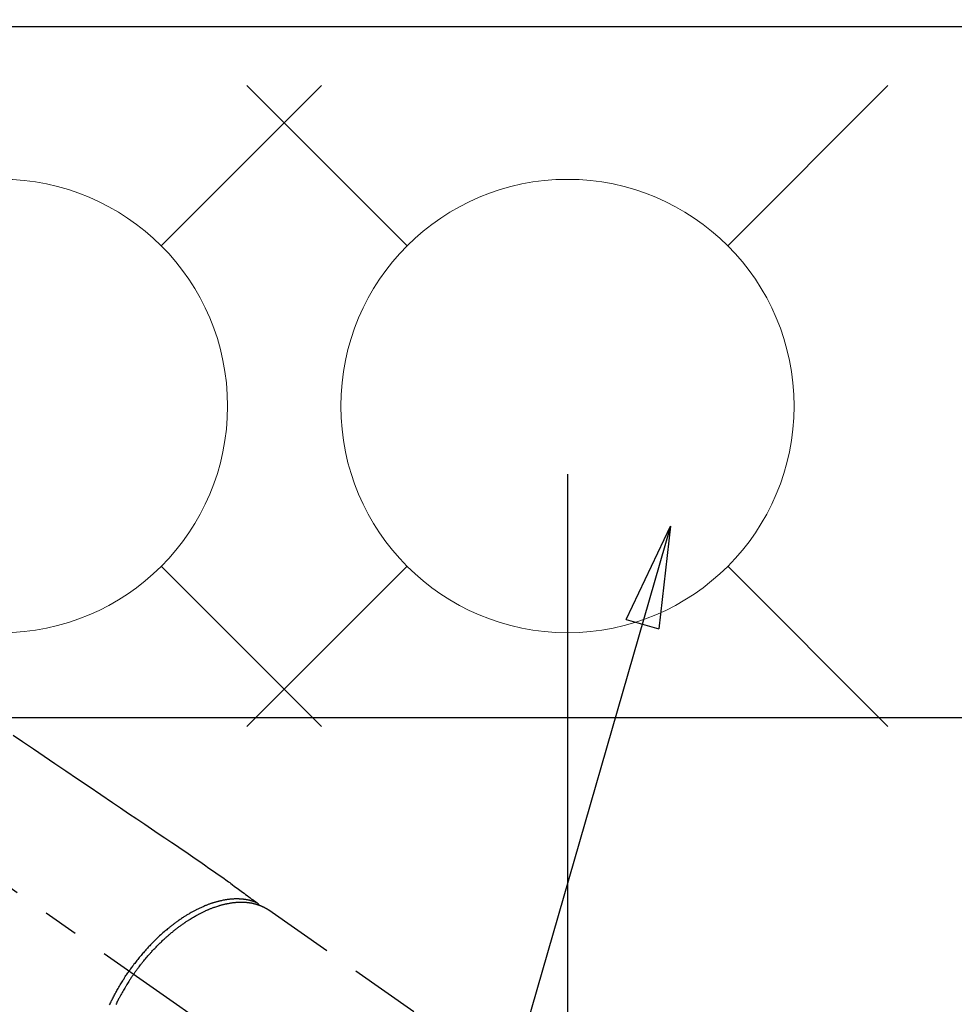
# Model space of a CAD drawing. Extents: x 27948 to 54421, y -11045 to -2175.
# Drawn here: x 43978 to 44143, y -4036 to -3863 of the extents above; entities that cross this region are included whole.
import ezdxf

# ---------------------------------------------------------------- set-up
doc = ezdxf.new("R2010")
doc.units = 0
doc.header["$LTSCALE"] = 50
doc.header["$MEASUREMENT"] = 0
doc.linetypes.add('CENTER2', pattern=[1.125, 0.75, -0.125, 0.125, -0.125])
doc.linetypes.add('HIDDEN', pattern=[0.375, 0.25, -0.125])
doc.layers.get('0').update_dxf_attribs({"linetype": 'CONTINUOUS'})
doc.layers.get('DEFPOINTS').update_dxf_attribs({"color": 146, "linetype": 'CONTINUOUS'})
for name, color, linetype in [('126-甲板', 2, 'CONTINUOUS'), ('150-機器', 8, 'CONTINUOUS'), ('160-文字', 254, 'CONTINUOUS'), ('166-寸法B', 11, 'CONTINUOUS')]:
    doc.layers.add(name, color=color, linetype=linetype)
doc.styles.add('KH001', font='txt')
doc.dimstyles.new('KH1xx015', dxfattribs={"dimscale": 10, "dimtxt": 3.8, "dimasz": 0.8, "dimexe": 0.3, "dimexo": 1.2, "dimgap": 0.5, "dimtad": 3, "dimdec": 1, "dimdsep": 46, "dimlunit": 6, "dimtxsty": 'KH001', "dimblk": 'DOT', "dimcen": 1, "dimdle": 1, "dimclrd": 256, "dimclre": 256, "dimclrt": 256, "dimadec": 0, "dimazin": 0, "dimtfac": 1, "dimtdec": 1, "dimtix": 1, "dimtmove": 2, "dimatfit": 3, "dimldrblk": 'CLOSEDBLANK', "dimfxl": 1, "dimtolj": 1, "dimtzin": 0, "dimlwd": -1, "dimlwe": -1, "dimarcsym": 0})
doc.dimstyles.new('KH1xx030', dxfattribs={"dimscale": 30, "dimtxt": 2, "dimasz": 0.6, "dimexe": 0.3, "dimexo": 1.2, "dimgap": 0.5, "dimtad": 3, "dimdec": 1, "dimdsep": 46, "dimlunit": 6, "dimtxsty": 'KH001', "dimblk": 'DOT', "dimcen": 1, "dimdle": 1, "dimclrd": 256, "dimclre": 256, "dimclrt": 256, "dimadec": 0, "dimazin": 0, "dimtfac": 1, "dimtdec": 1, "dimtix": 1, "dimtmove": 2, "dimatfit": 3, "dimldrblk": 'CLOSEDBLANK', "dimfxl": 1, "dimtolj": 1, "dimtzin": 0, "dimlwd": -1, "dimlwe": -1, "dimarcsym": 0})

# ---------------------------------------------------------------- blocks, each defined once
blk = doc.blocks.new('F402_H')
at = {"layer": '150-機器', "color": 13, "linetype": 'CENTER2'}
blk.add_line((0, 0), (-244.02, -170.86), dxfattribs=at)
at = {"layer": '150-機器', "color": 13, "linetype": 'HIDDEN'}
blk.add_line((-167.27, -89.12), (-227.62, -131.38), dxfattribs=at)
for points in [[(-122.14, -58.28), (-123.82, -59.41), (-125.72, -60.7), (-127.63, -61.99), (-129.53, -63.28), (-131.44, -64.56), (-133.5, -65.96), (-135.56, -67.35), (-137.63, -68.75), (-139.69, -70.14), (-141.11, -71.1), (-142.54, -72.07), (-143.96, -73.03), (-145.38, -73.99), (-146.57, -74.8), (-147.76, -75.6), (-148.95, -76.41), (-150.15, -77.21), (-150.98, -77.77), (-151.8, -78.32), (-152.63, -78.88), (-153.45, -79.45), (-154.27, -80.01), (-155.09, -80.59), (-155.9, -81.16), (-156.72, -81.73), (-157.53, -82.29), (-158.34, -82.85), (-159.15, -83.42), (-159.95, -83.99), (-160.16, -84.15), (-160.37, -84.3), (-160.58, -84.46), (-160.79, -84.61), (-161.25, -84.95), (-161.7, -85.28), (-162.16, -85.62), (-162.62, -85.95), (-162.9, -86.17), (-163.19, -86.38), (-163.48, -86.59), (-163.77, -86.8), (-163.95, -86.93), (-164.13, -87.07), (-164.31, -87.2), (-164.5, -87.34), (-164.56, -87.38), (-164.62, -87.43), (-164.69, -87.48), (-164.75, -87.53), (-164.83, -87.58), (-164.9, -87.63), (-164.97, -87.69), (-165.05, -87.74), (-165.08, -87.77), (-165.12, -87.8), (-165.16, -87.82), (-165.2, -87.85), (-165.21, -87.86), (-165.23, -87.88), (-165.25, -87.89), (-165.26, -87.9), (-165.28, -87.91), (-165.29, -87.92), (-165.3, -87.93), (-165.31, -87.94), (-165.32, -87.95), (-165.33, -87.95), (-165.34, -87.96), (-165.35, -87.97), (-165.35, -87.98), (-165.36, -87.99), (-165.37, -88), (-165.37, -88.01), (-165.38, -88.02), (-165.39, -88.03), (-165.39, -88.04), (-165.4, -88.05), (-165.41, -88.06), (-165.41, -88.07), (-165.42, -88.08), (-165.42, -88.09), (-165.42, -88.1), (-165.42, -88.1), (-165.43, -88.11), (-165.43, -88.12), (-165.43, -88.13), (-165.43, -88.14), (-165.44, -88.15), (-165.44, -88.16), (-165.44, -88.16), (-165.44, -88.16), (-165.44, -88.17), (-165.44, -88.17), (-165.45, -88.18), (-165.45, -88.19), (-165.45, -88.21), (-165.45, -88.22)], [(-143.44, -100.44), (-143.51, -100.34), (-143.58, -100.25), (-143.64, -100.15), (-143.71, -100.05), (-143.8, -99.94), (-143.88, -99.82), (-143.97, -99.7), (-144.05, -99.59), (-144.11, -99.51), (-144.16, -99.44), (-144.21, -99.37), (-144.27, -99.3), (-144.39, -99.14), (-144.51, -98.98), (-144.63, -98.83), (-144.75, -98.67), (-144.83, -98.57), (-144.91, -98.47), (-144.99, -98.37), (-145.07, -98.28), (-145.21, -98.1), (-145.35, -97.93), (-145.5, -97.75), (-145.64, -97.58), (-145.8, -97.4), (-145.95, -97.21), (-146.11, -97.03), (-146.27, -96.85), (-146.37, -96.75), (-146.46, -96.64), (-146.56, -96.54), (-146.65, -96.43), (-146.77, -96.3), (-146.89, -96.17), (-147.01, -96.04), (-147.14, -95.91), (-147.26, -95.79), (-147.38, -95.66), (-147.5, -95.53), (-147.63, -95.41), (-147.71, -95.32), (-147.8, -95.23), (-147.89, -95.15), (-147.97, -95.06), (-148.11, -94.93), (-148.25, -94.79), (-148.39, -94.66), (-148.53, -94.53), (-148.65, -94.41), (-148.78, -94.29), (-148.91, -94.17), (-149.03, -94.06), (-149.14, -93.96), (-149.24, -93.87), (-149.34, -93.78), (-149.44, -93.69), (-149.55, -93.6), (-149.65, -93.51), (-149.75, -93.42), (-149.86, -93.33), (-149.99, -93.22), (-150.12, -93.12), (-150.25, -93.01), (-150.38, -92.9), (-150.48, -92.82), (-150.59, -92.73), (-150.69, -92.65), (-150.8, -92.57), (-150.87, -92.5), (-150.95, -92.44), (-151.03, -92.38), (-151.11, -92.32), (-151.23, -92.23), (-151.35, -92.14), (-151.47, -92.05), (-151.59, -91.96), (-151.67, -91.9), (-151.75, -91.85), (-151.83, -91.79), (-151.91, -91.73), (-152.02, -91.65), (-152.14, -91.56), (-152.26, -91.48), (-152.38, -91.4), (-152.44, -91.36), (-152.49, -91.32), (-152.54, -91.29), (-152.6, -91.25), (-152.7, -91.18), (-152.81, -91.11), (-152.92, -91.04), (-153.02, -90.97), (-153.12, -90.91), (-153.21, -90.85), (-153.31, -90.79), (-153.4, -90.73), (-153.59, -90.62), (-153.77, -90.5), (-153.96, -90.39), (-154.15, -90.28), (-154.3, -90.2), (-154.44, -90.11), (-154.59, -90.03), (-154.74, -89.95), (-154.85, -89.89), (-154.95, -89.84), (-155.06, -89.78), (-155.17, -89.72), (-155.29, -89.66), (-155.41, -89.6), (-155.53, -89.54), (-155.65, -89.48), (-155.75, -89.43), (-155.86, -89.38), (-155.97, -89.33), (-156.08, -89.28), (-156.19, -89.23), (-156.31, -89.17), (-156.43, -89.12), (-156.55, -89.07), (-156.66, -89.02), (-156.77, -88.98), (-156.87, -88.94), (-156.98, -88.89), (-157.1, -88.85), (-157.21, -88.8), (-157.33, -88.75), (-157.45, -88.71), (-157.53, -88.68), (-157.61, -88.65), (-157.69, -88.62), (-157.77, -88.6), (-157.94, -88.54), (-158.11, -88.48), (-158.28, -88.43), (-158.45, -88.37), (-158.54, -88.35), (-158.63, -88.32), (-158.72, -88.29), (-158.81, -88.27), (-158.92, -88.24), (-159.04, -88.2), (-159.15, -88.17), (-159.27, -88.15), (-159.4, -88.11), (-159.52, -88.08), (-159.65, -88.06), (-159.78, -88.03), (-159.84, -88.01), (-159.91, -88), (-159.97, -87.99), (-160.03, -87.98), (-160.17, -87.95), (-160.31, -87.93), (-160.45, -87.9), (-160.58, -87.88), (-160.69, -87.86), (-160.81, -87.85), (-160.92, -87.83), (-161.03, -87.82), (-161.15, -87.81), (-161.27, -87.79), (-161.39, -87.78), (-161.52, -87.77), (-161.61, -87.76), (-161.71, -87.76), (-161.8, -87.75), (-161.9, -87.75), (-162.01, -87.74), (-162.11, -87.74), (-162.22, -87.74), (-162.33, -87.74), (-162.47, -87.74), (-162.61, -87.74), (-162.75, -87.74), (-162.89, -87.75), (-163.01, -87.75), (-163.14, -87.76), (-163.26, -87.77), (-163.39, -87.78), (-163.48, -87.79), (-163.57, -87.8), (-163.66, -87.81), (-163.75, -87.82), (-163.8, -87.83), (-163.86, -87.84), (-163.91, -87.85), (-163.97, -87.85), (-164.01, -87.86), (-164.06, -87.87), (-164.1, -87.88), (-164.14, -87.88), (-164.21, -87.89), (-164.27, -87.91), (-164.34, -87.92), (-164.4, -87.93), (-164.44, -87.94), (-164.49, -87.95), (-164.53, -87.96), (-164.57, -87.97), (-164.66, -87.99), (-164.74, -88.01), (-164.83, -88.03), (-164.91, -88.05), (-164.96, -88.07), (-165, -88.08), (-165.05, -88.09), (-165.1, -88.11), (-165.14, -88.12), (-165.19, -88.13), (-165.23, -88.15), (-165.28, -88.16), (-165.31, -88.17), (-165.33, -88.18), (-165.36, -88.19), (-165.38, -88.2), (-165.4, -88.2), (-165.42, -88.21), (-165.43, -88.21), (-165.45, -88.22), (-165.49, -88.23), (-165.53, -88.25), (-165.56, -88.26), (-165.6, -88.27), (-165.62, -88.28), (-165.63, -88.28), (-165.65, -88.29), (-165.66, -88.3), (-165.68, -88.3), (-165.7, -88.31), (-165.72, -88.32), (-165.74, -88.33), (-165.77, -88.34), (-165.79, -88.34), (-165.81, -88.35), (-165.84, -88.36), (-165.86, -88.37), (-165.88, -88.38), (-165.9, -88.39), (-165.92, -88.4), (-165.95, -88.41), (-165.98, -88.42), (-166, -88.43), (-166.03, -88.45), (-166.06, -88.46), (-166.09, -88.47), (-166.12, -88.48), (-166.15, -88.5), (-166.18, -88.51), (-166.21, -88.52), (-166.23, -88.54), (-166.26, -88.55), (-166.28, -88.56), (-166.3, -88.57), (-166.32, -88.58), (-166.34, -88.58), (-166.37, -88.6), (-166.39, -88.61), (-166.42, -88.63), (-166.45, -88.64), (-166.48, -88.65), (-166.51, -88.67), (-166.53, -88.68), (-166.56, -88.7), (-166.58, -88.71), (-166.6, -88.72), (-166.62, -88.73), (-166.63, -88.74), (-166.67, -88.76), (-166.71, -88.78), (-166.74, -88.8), (-166.78, -88.82), (-166.81, -88.83), (-166.83, -88.85), (-166.86, -88.86), (-166.89, -88.88), (-166.91, -88.9), (-166.94, -88.91), (-166.97, -88.93), (-166.99, -88.94), (-167.02, -88.96), (-167.05, -88.98), (-167.07, -88.99), (-167.1, -89.01), (-167.13, -89.03), (-167.15, -89.04), (-167.18, -89.06), (-167.2, -89.08), (-167.22, -89.09), (-167.24, -89.1), (-167.26, -89.11), (-167.27, -89.12)], [(-165.25, -87.89), (-165.19, -87.87), (-165.14, -87.84), (-165.08, -87.82), (-165.03, -87.8), (-164.97, -87.78), (-164.92, -87.75), (-164.86, -87.73), (-164.8, -87.71), (-164.78, -87.7), (-164.75, -87.69), (-164.72, -87.68), (-164.69, -87.67), (-164.63, -87.65), (-164.57, -87.63), (-164.52, -87.61), (-164.46, -87.59), (-164.33, -87.55), (-164.2, -87.52), (-164.08, -87.48), (-163.95, -87.45), (-163.85, -87.42), (-163.74, -87.4), (-163.64, -87.38), (-163.54, -87.36), (-163.47, -87.34), (-163.4, -87.33), (-163.33, -87.32), (-163.25, -87.3), (-163.16, -87.29), (-163.06, -87.28), (-162.97, -87.26), (-162.88, -87.25), (-162.8, -87.24), (-162.73, -87.23), (-162.65, -87.22), (-162.58, -87.22), (-162.49, -87.21), (-162.4, -87.2), (-162.32, -87.2), (-162.23, -87.19), (-162.13, -87.19), (-162.03, -87.18), (-161.93, -87.18), (-161.84, -87.18), (-161.75, -87.17), (-161.66, -87.17), (-161.57, -87.17), (-161.48, -87.17), (-161.37, -87.18), (-161.25, -87.18), (-161.14, -87.18), (-161.03, -87.19), (-160.93, -87.19), (-160.84, -87.2), (-160.75, -87.2), (-160.66, -87.21), (-160.53, -87.22), (-160.4, -87.24), (-160.28, -87.25), (-160.15, -87.26), (-160.03, -87.28), (-159.91, -87.3), (-159.79, -87.31), (-159.68, -87.33), (-159.56, -87.35), (-159.44, -87.37), (-159.32, -87.39), (-159.2, -87.42), (-159.06, -87.45), (-158.91, -87.48), (-158.77, -87.51), (-158.62, -87.54), (-158.54, -87.56), (-158.45, -87.58), (-158.37, -87.61), (-158.28, -87.63), (-158.17, -87.66), (-158.06, -87.69), (-157.95, -87.72), (-157.84, -87.75), (-157.73, -87.78), (-157.62, -87.82), (-157.51, -87.85), (-157.4, -87.89), (-157.31, -87.91), (-157.22, -87.94), (-157.13, -87.97), (-157.05, -88), (-156.93, -88.04), (-156.82, -88.08), (-156.71, -88.12), (-156.6, -88.16), (-156.47, -88.21), (-156.35, -88.26), (-156.22, -88.31), (-156.1, -88.36), (-155.96, -88.42), (-155.82, -88.48), (-155.68, -88.54), (-155.54, -88.6), (-155.4, -88.66), (-155.26, -88.72), (-155.12, -88.79), (-154.98, -88.85), (-154.86, -88.91), (-154.73, -88.98), (-154.6, -89.04), (-154.48, -89.1), (-154.37, -89.15), (-154.27, -89.21), (-154.17, -89.26), (-154.07, -89.31), (-153.94, -89.38), (-153.81, -89.45), (-153.69, -89.52), (-153.56, -89.59), (-153.42, -89.67), (-153.28, -89.76), (-153.14, -89.84), (-153, -89.92), (-152.88, -89.99), (-152.77, -90.06), (-152.65, -90.13), (-152.54, -90.2), (-152.41, -90.28), (-152.28, -90.36), (-152.16, -90.45), (-152.03, -90.53), (-151.89, -90.62), (-151.75, -90.72), (-151.61, -90.81), (-151.47, -90.91), (-151.36, -90.99), (-151.24, -91.07), (-151.13, -91.15), (-151.02, -91.23), (-150.92, -91.3), (-150.82, -91.38), (-150.72, -91.45), (-150.61, -91.52), (-150.53, -91.59), (-150.44, -91.66), (-150.35, -91.72), (-150.26, -91.79), (-150.15, -91.88), (-150.04, -91.97), (-149.93, -92.05), (-149.81, -92.14), (-149.71, -92.22), (-149.61, -92.31), (-149.51, -92.39), (-149.41, -92.47), (-149.25, -92.6), (-149.1, -92.73), (-148.94, -92.86), (-148.79, -93), (-148.59, -93.17), (-148.39, -93.35), (-148.2, -93.53), (-148, -93.71), (-147.88, -93.82), (-147.76, -93.93), (-147.64, -94.04), (-147.52, -94.15), (-147.42, -94.26), (-147.31, -94.36), (-147.2, -94.47), (-147.09, -94.57), (-146.95, -94.72), (-146.8, -94.87), (-146.65, -95.02), (-146.5, -95.17), (-146.38, -95.3), (-146.25, -95.43), (-146.13, -95.57), (-146, -95.7), (-145.86, -95.86), (-145.71, -96.02), (-145.57, -96.17), (-145.43, -96.33), (-145.29, -96.49), (-145.15, -96.66), (-145.01, -96.82), (-144.87, -96.98), (-144.72, -97.16), (-144.57, -97.33), (-144.42, -97.51), (-144.28, -97.69), (-144.14, -97.86), (-144.01, -98.03), (-143.88, -98.2), (-143.74, -98.37), (-143.61, -98.54), (-143.48, -98.71), (-143.35, -98.89), (-143.22, -99.06), (-143.11, -99.21), (-143, -99.36), (-142.89, -99.51), (-142.79, -99.66), (-142.75, -99.72), (-142.71, -99.77), (-142.67, -99.82), (-142.64, -99.88)], [(-143.44, -100.44), (-143.37, -100.53), (-143.31, -100.63), (-143.24, -100.73), (-143.17, -100.82), (-143.09, -100.94), (-143.01, -101.06), (-142.93, -101.18), (-142.85, -101.3), (-142.8, -101.38), (-142.75, -101.45), (-142.7, -101.53), (-142.65, -101.61), (-142.55, -101.77), (-142.44, -101.94), (-142.33, -102.11), (-142.23, -102.28), (-142.16, -102.38), (-142.1, -102.49), (-142.03, -102.6), (-141.96, -102.71), (-141.85, -102.9), (-141.73, -103.09), (-141.62, -103.29), (-141.51, -103.49), (-141.39, -103.69), (-141.27, -103.9), (-141.16, -104.11), (-141.04, -104.32), (-140.97, -104.45), (-140.91, -104.57), (-140.84, -104.7), (-140.77, -104.83), (-140.69, -104.98), (-140.61, -105.14), (-140.53, -105.3), (-140.45, -105.46), (-140.37, -105.62), (-140.3, -105.78)], [(-139.18, -105.88), (-139.27, -105.69), (-139.36, -105.5), (-139.45, -105.31), (-139.54, -105.12), (-139.62, -104.95), (-139.7, -104.79), (-139.78, -104.63), (-139.87, -104.47), (-139.96, -104.28), (-140.06, -104.09), (-140.16, -103.9), (-140.26, -103.71), (-140.37, -103.52), (-140.47, -103.34), (-140.57, -103.15), (-140.68, -102.96), (-140.79, -102.76), (-140.91, -102.56), (-141.03, -102.36), (-141.15, -102.17), (-141.26, -101.98), (-141.37, -101.8), (-141.49, -101.61), (-141.6, -101.43), (-141.72, -101.25), (-141.83, -101.07), (-141.95, -100.88), (-142.07, -100.7), (-142.18, -100.55), (-142.28, -100.4), (-142.38, -100.24), (-142.49, -100.09), (-142.53, -100.04), (-142.56, -99.98), (-142.6, -99.93), (-142.64, -99.88)]]:
    blk.add_lwpolyline(points, dxfattribs=at)
blk = doc.blocks.new('給水')
at = {"layer": '160-文字', "color": 4, "linetype": 'Continuous', "lineweight": 20}
for p, q in [((-56.57, 56.57), (-28.28, 28.28)), ((28.28, 28.28), (56.57, 56.57)), ((-56.57, -56.57), (-28.28, -28.28)), ((28.28, -28.28), (56.57, -56.57))]:
    blk.add_line(p, q, dxfattribs=at)
blk.add_circle((0, 0), 40, dxfattribs=at)
blk = doc.blocks.new('_ClosedBlank')
at = {"color": 0, "linetype": 'ByBlock', "lineweight": -2}
for p, q in [((-1, 0.1667), (0, 0)), ((-1, 0.1667), (-1, -0.1667)), ((0, 0), (-1, -0.1667))]:
    blk.add_line(p, q, dxfattribs=at)
blk = doc.blocks.new('_Dot')
at = {"color": 0, "linetype": 'ByBlock', "lineweight": -2}
blk.add_line((-0.5, 0), (-1, 0), dxfattribs=at)
at = {"color": 0, "linetype": 'ByBlock', "const_width": 0.5}
blk.add_lwpolyline([(-0.25, 0, 1), (0.25, 0, 1)], format="xyb", close=True, dxfattribs=at)
blk = doc.blocks.new('*D249')
at = {"layer": 'DEFPOINTS', "transparency": 16777216}
for p, q in [((44074.39, -3942.71), (44074.39, -4186.59)), ((44194.39, -3997.71), (44194.39, -4186.59)), ((44186.39, -4183.59), (44082.39, -4183.59))]:
    blk.add_line(p, q, dxfattribs=at)
at = {"layer": 'DEFPOINTS', "color": 0, "transparency": 16777216}
for p in [(44074.39, -3930.71), (44194.39, -3985.71), (44074.39, -4183.59)]:
    blk.add_point(p, dxfattribs=at)
at = {"layer": 'DEFPOINTS', "transparency": 16777216, "xscale": 8, "yscale": 8, "zscale": 8, "rotation": 180}
blk.add_blockref('_Dot', (44074.39, -4183.59), dxfattribs=at)
at = {"layer": 'DEFPOINTS', "transparency": 16777216, "xscale": 8, "yscale": 8, "zscale": 8}
blk.add_blockref('_Dot', (44194.39, -4183.59), dxfattribs=at)
at = {"layer": 'DEFPOINTS', "transparency": 16777216, "insert": (44134.39, -4159.59), "char_height": 38, "attachment_point": 5, "style": 'KH001'}
blk.add_mtext('\\A1;120', dxfattribs=at)
blk = doc.blocks.new('*D250')
at = {"layer": '166-寸法B', "transparency": 16777216}
for p, q in [((44280.66, -3698.94), (44280.66, -3860.71)), ((43969.84, -3860.71), (44289.66, -3860.71)), ((44280.66, -4117.71), (44280.66, -3878.71)), ((43999.84, -4135.71), (44289.66, -4135.71))]:
    blk.add_line(p, q, dxfattribs=at)
at = {"layer": 'DEFPOINTS', "color": 0, "transparency": 16777216}
for p in [(43933.84, -3860.71), (44280.66, -3860.71), (43963.84, -4135.71)]:
    blk.add_point(p, dxfattribs=at)
at = {"layer": '166-寸法B', "transparency": 16777216, "xscale": 18, "yscale": 18, "zscale": 18}
for p, rotation in [((44280.66, -3860.71), 90), ((44280.66, -4135.71), 270)]:
    blk.add_blockref('_Dot', p, dxfattribs=dict(at, rotation=rotation))
at = {"layer": '166-寸法B', "transparency": 16777216, "insert": (44235.66, -3768.31), "char_height": 60, "attachment_point": 5, "rotation": 90, "style": 'KH001'}
blk.add_mtext('\\A1;275', dxfattribs=at)

msp = doc.modelspace()

# ---------------------------------------------------------------- linework, layer by layer
at = {"layer": '126-甲板'}
msp.add_lwpolyline([(43242.39, -3863.71), (45830.39, -3863.71), (45830.39, -4510.71), (43242.39, -4510.71)], close=True, dxfattribs=at)
at = {"layer": '126-甲板', "linetype": 'Continuous'}
msp.add_lwpolyline([(44244.39, -3985.71), (43464.39, -3985.71, 0.414214), (43454.39, -3995.71), (43454.39, -4410.71, 0.414214), (43464.39, -4420.71), (44244.39, -4420.71, 0.414214), (44254.39, -4410.71), (44254.39, -3995.71, 0.414214)], format="xyb", close=True, dxfattribs=at)

# ---------------------------------------------------------------- block references
at = {"layer": '150-機器', "xscale": -1}
msp.add_blockref('F402_H', (43854.4, -3930.51), dxfattribs=at)
at = {"layer": '160-文字'}
for p in [(43974.4, -3930.71), (44074.39, -3930.71)]:
    msp.add_blockref('給水', p, dxfattribs=at)

# ---------------------------------------------------------------- dimensions: what is measured, and where the dimension line sits
at = {"layer": '166-寸法B'}
dim = msp.add_linear_dim(base=(44280.66, -3860.71), p1=(43963.84, -4135.71), p2=(43933.84, -3860.71), angle=90, dimstyle='KH1xx030', override={"dimtmove": 1}, dxfattribs=at)
dim.commit()
dim.dimension.update_dxf_attribs({"geometry": '*D250', "text_midpoint": (44316.62, -3768.31), "dimtype": 128})
at = {"layer": 'DEFPOINTS'}
dim = msp.add_linear_dim(base=(44074.39, -4183.59), p1=(44194.39, -3985.71), p2=(44074.39, -3930.71), dimstyle='KH1xx015', dxfattribs=at)
dim.commit()
dim.dimension.update_dxf_attribs({"geometry": '*D249', "text_midpoint": (44134.39, -4159.59)})

# ---------------------------------------------------------------- leaders
at = {"layer": '160-文字', "annotation_type": 0, "has_hookline": 1, "hookline_direction": 1}
for points, text_width in [([(44194.38, -3930.71), (43497.47, -2959.78), (43479.47, -2959.78)], 991.37), ([(44092.6, -3951.92), (43644.55, -5504.75), (43626.55, -5504.75)], 1476.85)]:
    msp.add_leader(points, dimstyle='KH1xx030', override={"dimgap": 0.5, "dimtad": 1}, dxfattribs=dict(at, text_width=text_width))

doc.saveas('drawing.dxf')
